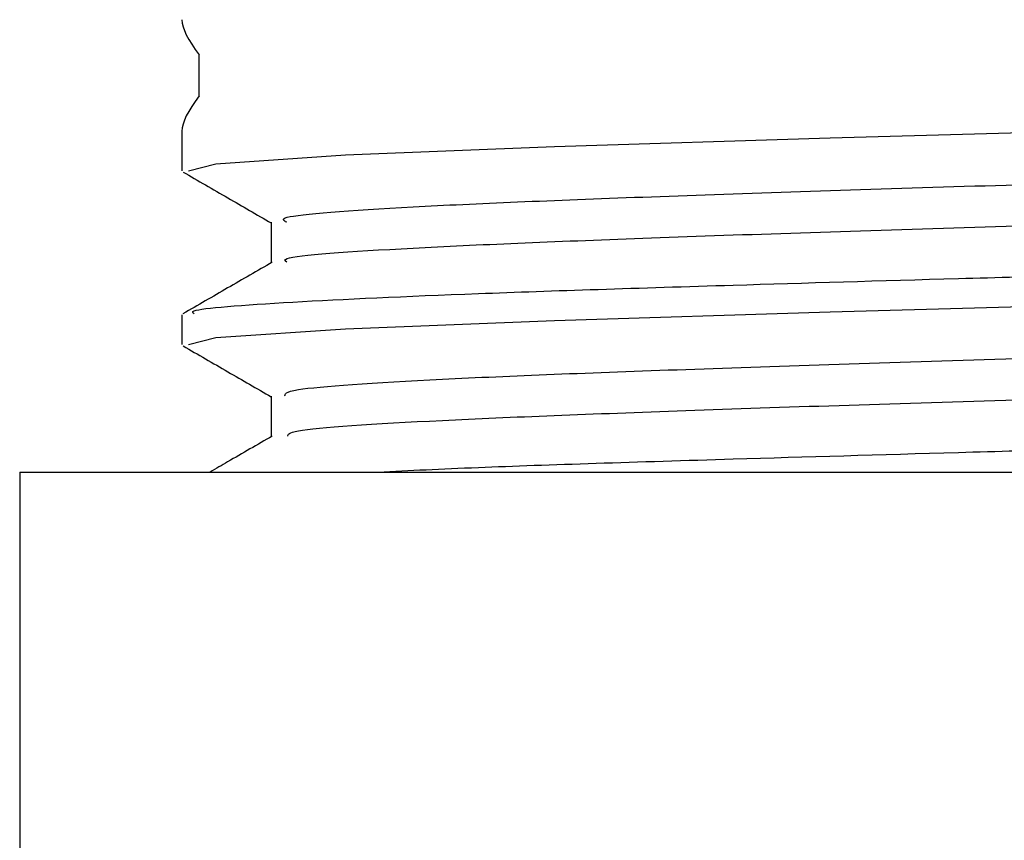
# Model space of a CAD drawing. Units: millimetres. Extents: x 3 to 2496, y 5 to 2495.
# Drawn here: x 1166 to 1174, y 1094 to 1101 of the extents above; entities that cross this region are included whole.
import ezdxf

# ---------------------------------------------------------------- set-up
doc = ezdxf.new("R2010")
doc.units = ezdxf.units.MM

msp = doc.modelspace()

# ---------------------------------------------------------------- linework, layer by layer
at = {"color": 7, "linetype": 'Continuous', "lineweight": 25}
for p, q in [((1167.7073, 1099.9146), (1167.7073, 1100.2321)), ((1167.5735, 1099.6441), (1167.5735, 1099.3385)), ((1167.5735, 1098.227), (1167.5735, 1097.9985)), ((1166.3235, 1097.017), (1166.3235, 1094.017)), ((1166.3235, 1097.017), (1184.8235, 1097.017))]:
    msp.add_line(p, q, dxfattribs=at)
at = {"color": 7, "linetype": 'Continuous', "lineweight": 25, "flags": 128}
for points in [[(1167.6242, 1099.3385), (1167.8356, 1099.3923), (1168.8345, 1099.4604), (1170.4442, 1099.5241), (1172.5672, 1099.5911), (1174.9753, 1099.6579), (1177.4057, 1099.7218), (1179.7109, 1099.7899), (1181.582, 1099.8539), (1182.9073, 1099.9205), (1183.5336, 1099.9876), (1183.5735, 1100.0082), (1183.5735, 1100.0082)], [(1167.6242, 1097.9985), (1167.8356, 1098.0523), (1168.8345, 1098.1204), (1170.4442, 1098.1841), (1172.5672, 1098.2511), (1174.9753, 1098.3179), (1177.4057, 1098.3818), (1179.7109, 1098.4499), (1181.582, 1098.5139), (1182.9073, 1098.5805), (1183.5336, 1098.6476), (1183.5735, 1098.6682), (1183.5735, 1098.6682)]]:
    msp.add_lwpolyline(points, dxfattribs=at)
at = {"color": 7, "linetype": 'Continuous', "lineweight": 25}
for centre, major_axis, ratio, start_param, end_param in [((1175.5735, 1096.0102), (7.9866, -4.5469), 0.10163, 3.199388, 3.382514), ((1175.5735, 1104.1365), (7.9866, 4.5469), 0.101634, 2.900669, 3.083795)]:
    msp.add_ellipse(centre, major_axis=major_axis, ratio=ratio, start_param=start_param, end_param=end_param, dxfattribs=at)
for points, knots in [([(1168.3806, 1098.9412), (1168.3583, 1098.9539), (1168.2913, 1098.9921), (1169.2361, 1099.0613), (1171.029, 1099.1351), (1173.4622, 1099.2171), (1176.1783, 1099.2919), (1178.7898, 1099.3726), (1181.01, 1099.4477), (1181.8464, 1099.4987), (1182.2539, 1099.5236)], [0, 0, 0, 0, 0.067704, 0.203169, 0.335988, 0.471275, 0.604405, 0.739325, 0.872977, 1, 1, 1, 1]), ([(1167.5822, 1099.3287), (1167.6975, 1099.2622), (1167.9238, 1099.1315), (1168.15, 1099.0006), (1168.2609, 1098.9364)], [0, 0, 0, 0, 0.509303, 1, 1, 1, 1]), ([(1168.3817, 1098.6341), (1168.3687, 1098.6434), (1168.32, 1098.6783), (1169.2443, 1098.7439), (1171.0267, 1098.8176), (1173.4633, 1098.8996), (1176.1761, 1098.9744), (1178.7974, 1099.0551), (1181.0233, 1099.1316), (1182.4197, 1099.2104), (1183.025, 1099.2647), (1182.8666, 1099.2922), (1182.857, 1099.2939)], [0, 0, 0, 0, 0.0436529, 0.1633212, 0.2806529, 0.4001636, 0.5177692, 0.6369568, 0.7550234, 0.8737252, 0.992398, 1, 1, 1, 1]), ([(1168.2609, 1098.9412), (1168.261, 1098.888), (1168.2611, 1098.7838), (1168.261, 1098.6797), (1168.2609, 1098.6288)], [0, 0, 0, 0, 0.510675, 1, 1, 1, 1]), ([(1167.6672, 1098.2363), (1167.6576, 1098.2439), (1167.6206, 1098.2729), (1168.3402, 1098.3273), (1169.7565, 1098.3924), (1171.6046, 1098.4514), (1173.53, 1098.5086), (1175.442, 1098.5589), (1177.5764, 1098.6136), (1179.7609, 1098.6793), (1181.6935, 1098.7423), (1182.9938, 1098.8091), (1183.6078, 1098.8619), (1183.5143, 1098.8903), (1183.4916, 1098.8972)], [0, 0, 0, 0, 0.035386, 0.136086, 0.235656, 0.33498, 0.410428, 0.484908, 0.567551, 0.66842, 0.767255, 0.867372, 0.96777, 1, 1, 1, 1]), ([(1168.2697, 1098.6339), (1168.155, 1098.5676), (1167.9256, 1098.435), (1167.6962, 1098.3024), (1167.5815, 1098.2361)], [0, 0, 0, 0, 0.49998, 1, 1, 1, 1]), ([(1168.3677, 1097.6014), (1168.3662, 1097.618), (1168.3624, 1097.6601), (1169.4584, 1097.7334), (1171.3716, 1097.8069), (1173.8656, 1097.8895), (1176.5966, 1097.9633), (1179.1557, 1098.0453), (1181.1943, 1098.1149), (1181.8919, 1098.1625), (1182.2024, 1098.1837)], [0, 0, 0, 0, 0.088384, 0.223835, 0.356563, 0.492036, 0.624847, 0.760153, 0.893262, 1, 1, 1, 1]), ([(1167.5822, 1097.9887), (1167.6974, 1097.9222), (1167.9237, 1097.7915), (1168.1499, 1097.6607), (1168.2609, 1097.5964)], [0, 0, 0, 0, 0.508917, 1, 1, 1, 1]), ([(1168.3889, 1097.2942), (1168.3913, 1097.3075), (1168.3985, 1097.3462), (1169.4649, 1097.4159), (1171.3694, 1097.4894), (1173.8676, 1097.572), (1176.591, 1097.6458), (1179.1767, 1097.7278), (1181.2704, 1097.8025), (1182.647, 1097.8809), (1182.783, 1097.9299), (1182.8475, 1097.9532)], [0, 0, 0, 0, 0.062105, 0.181757, 0.299005, 0.418676, 0.535997, 0.655521, 0.773105, 0.892316, 1, 1, 1, 1]), ([(1168.2609, 1097.6012), (1168.261, 1097.5481), (1168.261, 1097.4439), (1168.261, 1097.3398), (1168.2609, 1097.2888)], [0, 0, 0, 0, 0.510272, 1, 1, 1, 1]), ([(1169.0856, 1097.017), (1169.3271, 1097.0288), (1170.0146, 1097.0625), (1171.617, 1097.1114), (1173.5271, 1097.1686), (1175.4428, 1097.2189), (1177.576, 1097.2736), (1179.7615, 1097.3393), (1181.6914, 1097.4022), (1183.0014, 1097.4692), (1183.6253, 1097.5252), (1183.5092, 1097.5567), (1183.4721, 1097.5668)], [0, 0, 0, 0, 0.064567, 0.183785, 0.274345, 0.363743, 0.462939, 0.584011, 0.702643, 0.822813, 0.94332, 1, 1, 1, 1]), ([(1168.2696, 1097.2938), (1168.1549, 1097.2275), (1167.9953, 1097.1352), (1167.8356, 1097.043), (1167.7907, 1097.017)], [0, 0, 0, 0, 0.718496, 1, 1, 1, 1])]:
    msp.add_open_spline(points, degree=3, knots=knots, dxfattribs=at)

doc.saveas('drawing.dxf')
